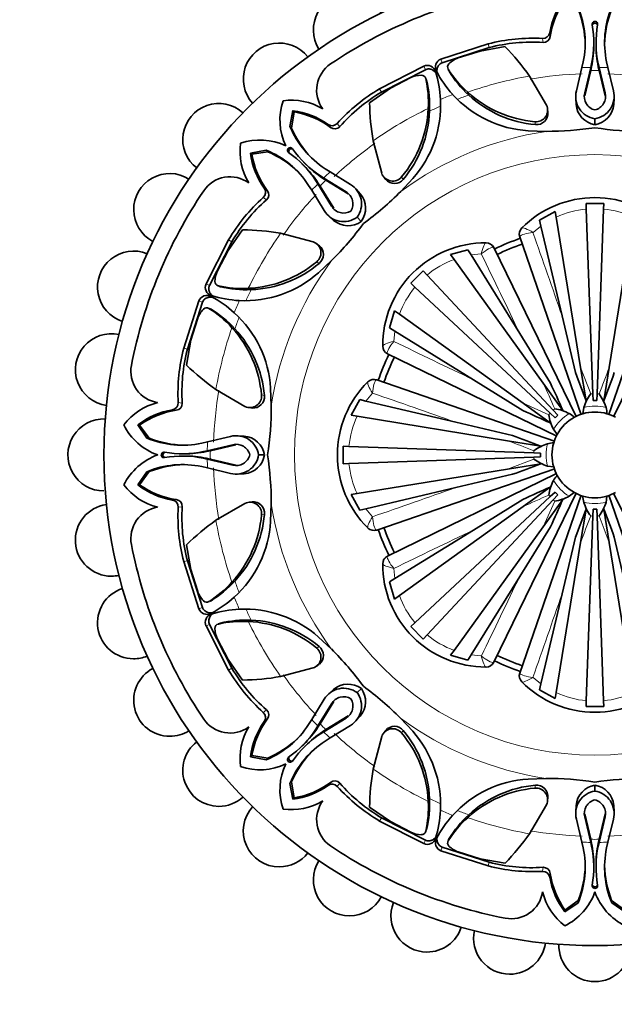
# Model space of a CAD drawing. Units: millimetres. Extents: x 0 to 764, y 0 to 1164.
# Drawn here: x 376 to 411, y 616 to 673 of the extents above; entities that cross this region are included whole.
import ezdxf
from ezdxf import colors
from ezdxf.entities.mleader import LeaderData, LeaderLine
from ezdxf.math import Vec2, Vec3

# ---------------------------------------------------------------- set-up
doc = ezdxf.new("R2010")
doc.units = ezdxf.units.MM
doc.layers.add('DV1_Défaut', color=7, linetype='Continuous')
doc.layers.add('Défaut', color=7, linetype='Continuous')

# ---------------------------------------------------------------- blocks, each defined once
blk = doc.blocks.new('_DOT')
at = {"color": 0}
blk.add_line((0, 0), (-1, 0), dxfattribs=at)
at = {"color": 0, "const_width": 0.333}
blk.add_lwpolyline([(-0.1665, 0, 1), (0.1665, 0, 1)], format="xyb", close=True, dxfattribs=at)
blk = doc.blocks.new('SE')
at = {"layer": 'DV1_Défaut', "color": 7, "linetype": 'Continuous', "lineweight": 18}
for p, q in [((407.039, 672.043), (407.016, 672.263)), ((403.479, 671.394), (403.424, 671.608)), ((406.623, 671.688), (406.593, 671.926)), ((399.77, 670.106), (399.681, 670.309)), ((400.749, 670.512), (400.669, 670.718)), ((409.451, 670.278), (409.45, 670.45)), ((409.837, 670.279), (409.838, 670.451)), ((401.147, 670.014), (401.101, 670.134)), ((399.841, 669.473), (399.788, 669.59)), ((397.215, 668.799), (397.103, 668.99)), ((409.054, 668.573), (409.049, 668.75)), ((410.233, 668.573), (410.238, 668.75)), ((394.24, 666.741), (394.101, 666.913)), ((394.784, 666.784), (394.637, 666.973)), ((406.182, 666.901), (406.151, 667.073)), ((393.509, 663.515), (393.386, 663.636)), ((393.781, 663.788), (393.66, 663.911)), ((398.482, 663.711), (398.382, 663.855)), ((390.556, 663.057), (390.383, 663.196)), ((395.268, 662.862), (395.146, 662.991)), ((390.512, 662.512), (390.323, 662.659)), ((394.434, 662.029), (394.306, 662.15)), ((406.503, 660.992), (406.038, 660.616)), ((388.497, 660.081), (388.306, 660.193)), ((405.275, 660.393), (405.267, 660.364)), ((403.027, 659.369), (402.433, 659.306)), ((403.751, 659.736), (403.724, 659.751)), ((393.585, 658.815), (393.441, 658.915)), ((387.19, 657.527), (386.988, 657.616)), ((387.824, 657.456), (387.706, 657.509)), ((386.785, 656.547), (386.579, 656.628)), ((387.283, 656.15), (387.162, 656.196)), ((397.991, 654.864), (397.928, 654.269)), ((385.903, 653.817), (385.688, 653.873)), ((397.546, 653.572), (397.561, 653.546)), ((408.814, 652.747), (409.398, 651.211)), ((396.933, 652.029), (396.903, 652.022)), ((390.396, 651.115), (390.223, 651.146)), ((396.681, 651.259), (396.305, 650.794)), ((385.254, 650.258), (385.034, 650.281)), ((385.608, 650.673), (385.371, 650.703)), ((405.455, 650.668), (406.954, 649.995)), ((388.723, 648.242), (388.546, 648.247)), ((387.018, 647.845), (386.845, 647.847)), ((387.018, 647.46), (386.846, 647.458)), ((404.55, 646.823), (406.085, 647.407)), ((388.724, 647.063), (388.547, 647.058)), ((385.254, 645.048), (385.034, 645.024)), ((385.608, 644.632), (385.371, 644.602)), ((396.305, 644.512), (396.681, 644.046)), ((406.629, 643.464), (407.301, 644.962)), ((390.396, 644.19), (390.223, 644.159)), ((410.474, 642.558), (409.89, 644.094)), ((396.903, 643.283), (396.933, 643.276)), ((397.561, 641.759), (397.546, 641.733)), ((385.903, 641.488), (385.688, 641.432)), ((397.928, 641.036), (397.991, 640.441)), ((386.785, 638.757), (386.579, 638.677)), ((387.283, 639.155), (387.162, 639.11)), ((387.191, 637.778), (386.988, 637.689)), ((387.824, 637.849), (387.706, 637.796)), ((393.585, 636.49), (393.441, 636.39)), ((402.433, 635.999), (403.027, 635.936)), ((403.724, 635.554), (403.751, 635.569)), ((388.497, 635.224), (388.306, 635.112)), ((405.267, 634.941), (405.275, 634.912)), ((406.038, 634.689), (406.503, 634.313)), ((394.434, 633.276), (394.305, 633.154)), ((390.512, 632.793), (390.323, 632.646)), ((395.268, 632.443), (395.146, 632.314)), ((390.556, 632.248), (390.383, 632.109)), ((393.509, 631.79), (393.386, 631.669)), ((393.782, 631.518), (393.661, 631.395)), ((398.482, 631.594), (398.382, 631.45)), ((394.24, 628.564), (394.101, 628.392)), ((394.784, 628.521), (394.637, 628.332)), ((406.182, 628.404), (406.151, 628.232)), ((409.055, 626.732), (409.05, 626.555)), ((410.234, 626.732), (410.239, 626.555)), ((397.215, 626.506), (397.103, 626.315)), ((399.841, 625.832), (399.788, 625.715)), ((399.77, 625.199), (399.681, 624.996)), ((401.147, 625.291), (401.101, 625.171)), ((409.451, 625.026), (409.45, 624.854)), ((409.837, 625.027), (409.838, 624.855)), ((400.749, 624.793), (400.669, 624.587)), ((403.479, 623.911), (403.424, 623.697)), ((406.623, 623.617), (406.593, 623.379)), ((407.039, 623.263), (407.016, 623.043))]:
    blk.add_line(p, q, dxfattribs=at)
at = {"layer": 'DV1_Défaut', "color": 7, "linetype": 'Continuous', "lineweight": 35}
for p, q in [((403.424, 671.608), (400.669, 670.718)), ((404.409, 671.447), (402.962, 671.188)), ((409.58, 671.573), (409.58, 671.706)), ((409.708, 671.706), (409.708, 671.573)), ((403.479, 671.394), (400.749, 670.512)), ((402.962, 671.188), (401.683, 670.791)), ((399.681, 670.309), (397.103, 668.99)), ((408.888, 670.224), (408.961, 670.556)), ((409.45, 670.45), (409.403, 670.235)), ((409.451, 670.278), (409.405, 670.056)), ((409.883, 670.056), (409.837, 670.279)), ((409.885, 670.235), (409.838, 670.451)), ((410.327, 670.556), (410.4, 670.224)), ((399.77, 670.106), (397.215, 668.799)), ((401.066, 670.233), (401.068, 670.227)), ((406.82, 668.039), (405.833, 669.731)), ((408.565, 668.874), (408.888, 670.224)), ((409.403, 670.235), (409.049, 668.75)), ((409.405, 670.056), (409.054, 668.573)), ((409.405, 670.056), (409.403, 670.235)), ((409.883, 670.056), (409.885, 670.235)), ((410.233, 668.573), (409.883, 670.056)), ((410.238, 668.75), (409.885, 670.235)), ((410.4, 670.224), (410.723, 668.874)), ((398.912, 669.643), (397.727, 669.019)), ((399.746, 669.679), (399.743, 669.685)), ((397.727, 669.019), (396.521, 668.179)), ((402.292, 668.627), (402.233, 668.796)), ((408.525, 668.434), (408.544, 668.081)), ((410.743, 668.082), (410.762, 668.435)), ((392.053, 667.717), (391.879, 666.801)), ((392.119, 667.643), (391.97, 666.702)), ((392.119, 667.643), (392.053, 667.717)), ((400.012, 667.682), (399.934, 667.844)), ((406.91, 667.621), (406.886, 667.795)), ((409.643, 666.897), (409.643, 667.246)), ((391.97, 666.702), (391.879, 666.801)), ((405.763, 666.545), (406.8, 666.51)), ((396.727, 665.959), (397.226, 664.065)), ((390.496, 665.418), (389.58, 665.243)), ((389.654, 665.178), (389.58, 665.243)), ((390.595, 665.326), (389.654, 665.178)), ((390.595, 665.326), (390.496, 665.418)), ((392.684, 664.522), (392.59, 664.615)), ((392.681, 664.707), (392.775, 664.612)), ((393.932, 664.331), (394.218, 664.147)), ((394.218, 664.147), (395.401, 663.421)), ((393.386, 663.636), (393.505, 663.45)), ((393.633, 663.325), (393.505, 663.45)), ((393.505, 663.45), (394.306, 662.15)), ((393.509, 663.515), (393.633, 663.325)), ((393.846, 663.791), (393.66, 663.911)), ((393.972, 663.663), (393.781, 663.788)), ((393.972, 663.663), (393.846, 663.791)), ((395.146, 662.991), (393.846, 663.791)), ((395.268, 662.862), (393.972, 663.663)), ((397.349, 663.846), (397.456, 663.706)), ((398.335, 663.008), (399.032, 663.754)), ((393.149, 663.078), (392.966, 663.364)), ((393.875, 661.896), (393.149, 663.078)), ((393.633, 663.325), (394.434, 662.029)), ((395.976, 662.876), (395.74, 663.139)), ((409.132, 662.314), (410.156, 662.314)), ((409.132, 662.314), (409.144, 661.979)), ((410.156, 662.314), (410.144, 661.979)), ((406.421, 661.342), (407.332, 661.849)), ((407.332, 661.849), (407.388, 661.508)), ((409.144, 661.979), (409.52, 651.218)), ((410.144, 661.979), (409.769, 651.218)), ((394.158, 661.556), (394.421, 661.32)), ((396.036, 661.259), (395.788, 661.506)), ((406.421, 661.342), (406.503, 660.992)), ((407.388, 661.508), (408.814, 652.747)), ((411.9, 661.508), (410.474, 652.747)), ((389.117, 660.776), (388.277, 659.569)), ((393.232, 660.071), (391.337, 660.569)), ((405.385, 660.879), (405.39, 660.884)), ((406.503, 660.992), (407.736, 655.754)), ((388.306, 660.193), (386.988, 657.616)), ((388.497, 660.081), (387.19, 657.527)), ((393.591, 659.839), (393.451, 659.945)), ((403.296, 660.016), (403.303, 660.016)), ((408.838, 649.994), (405.267, 660.364)), ((414.021, 660.364), (410.453, 650.002)), ((388.277, 659.569), (387.653, 658.384)), ((401.24, 659.326), (402.243, 659.612)), ((402.243, 659.612), (402.433, 659.306)), ((403.751, 659.736), (408.555, 649.886)), ((410.73, 649.878), (415.537, 659.736)), ((393.541, 658.267), (394.299, 658.975)), ((401.24, 659.326), (401.443, 659.045)), ((401.443, 659.045), (406.629, 651.841)), ((402.433, 659.306), (405.264, 654.73)), ((398.915, 657.658), (399.639, 658.382)), ((399.639, 658.382), (399.867, 658.137)), ((398.915, 657.658), (399.16, 657.429)), ((399.867, 658.137), (407.211, 650.262)), ((389.614, 657.285), (389.453, 657.362)), ((399.16, 657.429), (407.035, 650.085)), ((386.579, 656.628), (385.688, 653.873)), ((386.785, 656.547), (385.903, 653.817)), ((387.07, 656.228), (387.063, 656.231)), ((397.685, 655.053), (397.971, 656.056)), ((397.971, 656.056), (398.251, 655.854)), ((386.506, 655.614), (386.109, 654.335)), ((398.251, 655.854), (405.455, 650.668)), ((407.736, 655.754), (408.515, 652.449)), ((388.67, 655.005), (388.501, 655.064)), ((397.685, 655.053), (397.991, 654.864)), ((397.991, 654.864), (402.566, 652.032)), ((386.109, 654.335), (385.85, 652.888)), ((405.264, 654.73), (407.051, 651.843)), ((397.28, 653.993), (397.28, 654.001)), ((407.418, 648.738), (397.561, 653.546)), ((408.814, 652.747), (409.13, 650.811)), ((410.474, 652.747), (410.158, 650.811)), ((396.412, 651.906), (396.418, 651.912)), ((396.933, 652.029), (407.294, 648.462)), ((402.566, 652.032), (405.453, 650.246)), ((387.566, 651.464), (389.258, 650.476)), ((390.79, 650.513), (390.755, 651.534)), ((406.629, 651.841), (407.774, 650.25)), ((395.447, 649.965), (395.955, 650.876)), ((395.955, 650.876), (396.305, 650.794)), ((396.305, 650.794), (401.542, 649.56)), ((409.52, 651.218), (409.533, 650.821)), ((409.769, 651.218), (409.755, 650.821)), ((389.499, 650.409), (389.674, 650.386)), ((405.455, 650.668), (407.047, 649.522)), ((407.211, 650.262), (407.482, 649.971)), ((408.996, 650.416), (408.94, 650.051)), ((395.447, 649.965), (395.789, 649.909)), ((395.789, 649.909), (404.55, 648.482)), ((407.035, 650.085), (407.325, 649.815)), ((383.117, 649.395), (383.018, 649.402)), ((383.018, 649.402), (383.542, 648.63)), ((383.117, 649.395), (383.677, 648.625)), ((401.542, 649.56), (404.847, 648.782)), ((407.232, 649.148), (407.45, 648.851)), ((383.677, 648.625), (383.542, 648.63)), ((387.073, 648.408), (388.422, 648.731)), ((389.215, 648.752), (388.862, 648.771)), ((404.55, 648.482), (406.486, 648.167)), ((386.741, 648.336), (387.073, 648.408)), ((387.061, 647.894), (386.845, 647.847)), ((387.241, 647.892), (387.018, 647.845)), ((388.546, 648.247), (387.061, 647.894)), ((387.241, 647.892), (387.061, 647.894)), ((388.723, 648.242), (387.241, 647.892)), ((394.982, 648.165), (395.317, 648.153)), ((394.982, 647.141), (394.982, 648.165)), ((395.317, 648.153), (406.079, 647.777)), ((385.59, 647.717), (385.723, 647.717)), ((385.723, 647.589), (385.59, 647.588)), ((386.846, 647.458), (387.061, 647.412)), ((387.018, 647.46), (387.241, 647.413)), ((387.241, 647.413), (387.061, 647.412)), ((387.061, 647.412), (388.547, 647.058)), ((387.241, 647.413), (388.724, 647.063)), ((390.4, 647.651), (390.05, 647.651)), ((395.317, 647.152), (406.079, 647.528)), ((406.079, 647.777), (406.476, 647.763)), ((406.079, 647.528), (406.476, 647.542)), ((387.073, 646.897), (386.741, 646.969)), ((388.422, 646.574), (387.073, 646.897)), ((394.982, 647.141), (395.317, 647.152)), ((395.789, 645.396), (404.55, 646.823)), ((407.302, 646.846), (396.933, 643.276)), ((404.55, 646.823), (406.486, 647.138)), ((406.881, 647.004), (407.245, 646.949)), ((383.542, 646.675), (383.018, 645.903)), ((383.677, 646.68), (383.117, 645.91)), ((383.677, 646.68), (383.542, 646.675)), ((388.863, 646.534), (389.215, 646.553)), ((397.561, 641.759), (407.41, 646.563)), ((401.542, 645.745), (404.847, 646.523)), ((383.117, 645.91), (383.018, 645.903)), ((396.305, 644.512), (401.542, 645.745)), ((405.455, 644.637), (407.047, 645.783)), ((395.447, 645.34), (395.789, 645.396)), ((395.955, 644.429), (395.447, 645.34)), ((399.16, 637.876), (407.035, 645.22)), ((399.867, 637.168), (407.211, 645.044)), ((402.566, 643.273), (405.453, 645.059)), ((408.558, 645.427), (403.751, 635.569)), ((405.267, 634.941), (408.835, 645.303)), ((406.629, 643.464), (407.774, 645.055)), ((407.035, 645.22), (407.325, 645.49)), ((407.211, 645.044), (407.482, 645.334)), ((408.149, 645.24), (408.445, 645.459)), ((410.292, 644.889), (410.348, 645.254)), ((410.45, 645.311), (414.021, 634.941)), ((415.537, 635.569), (410.734, 645.419)), ((389.258, 644.829), (387.566, 643.841)), ((389.676, 644.918), (389.501, 644.895)), ((390.752, 643.771), (390.787, 644.809)), ((395.955, 644.429), (396.305, 644.512)), ((398.251, 639.451), (405.455, 644.637)), ((408.814, 642.558), (409.13, 644.494)), ((409.52, 644.087), (409.533, 644.484)), ((409.769, 644.087), (409.755, 644.484)), ((410.474, 642.558), (410.158, 644.494)), ((409.144, 633.326), (409.52, 644.087)), ((410.144, 633.326), (409.769, 644.087)), ((396.418, 643.394), (396.412, 643.399)), ((401.443, 636.26), (406.629, 643.464)), ((405.264, 640.575), (407.051, 643.462)), ((397.991, 640.441), (402.566, 643.273)), ((407.736, 639.551), (408.515, 642.856)), ((411.552, 639.551), (410.774, 642.856)), ((385.85, 642.417), (386.109, 640.97)), ((407.388, 633.797), (408.814, 642.558)), ((411.9, 633.797), (410.474, 642.558)), ((385.688, 641.432), (386.579, 638.677)), ((385.903, 641.488), (386.785, 638.757)), ((397.28, 641.304), (397.28, 641.312)), ((386.109, 640.97), (386.506, 639.691)), ((397.685, 640.252), (397.991, 640.441)), ((402.433, 635.999), (405.264, 640.575)), ((388.67, 640.3), (388.501, 640.241)), ((397.971, 639.249), (397.685, 640.252)), ((397.971, 639.249), (398.251, 639.451)), ((406.503, 634.313), (407.736, 639.551)), ((387.063, 639.074), (387.07, 639.077)), ((386.988, 637.689), (388.306, 635.112)), ((387.191, 637.778), (388.497, 635.224)), ((387.618, 637.754), (387.611, 637.751)), ((389.614, 638.02), (389.453, 637.943)), ((398.915, 637.647), (399.16, 637.876)), ((399.639, 636.923), (398.915, 637.647)), ((394.289, 636.343), (393.543, 637.04)), ((399.639, 636.923), (399.867, 637.168)), ((387.653, 636.921), (388.277, 635.736)), ((401.24, 635.979), (401.443, 636.26)), ((402.243, 635.693), (401.24, 635.979)), ((402.243, 635.693), (402.433, 635.999)), ((388.277, 635.736), (389.117, 634.53)), ((393.45, 635.358), (393.59, 635.464)), ((403.303, 635.289), (403.296, 635.289)), ((391.337, 634.736), (393.232, 635.234)), ((405.39, 634.421), (405.385, 634.426)), ((406.421, 633.963), (406.503, 634.313)), ((394.421, 633.984), (394.158, 633.748)), ((396.037, 634.044), (395.79, 633.797)), ((407.332, 633.456), (406.421, 633.963)), ((407.332, 633.456), (407.388, 633.797)), ((393.149, 632.227), (393.875, 633.409)), ((394.305, 633.154), (393.505, 631.855)), ((394.434, 633.276), (393.633, 631.98)), ((409.132, 632.991), (409.144, 633.326)), ((410.156, 632.991), (409.132, 632.991)), ((410.156, 632.991), (410.144, 633.326)), ((393.972, 631.642), (395.268, 632.443)), ((395.74, 632.167), (395.976, 632.43)), ((392.966, 631.94), (393.149, 632.227)), ((393.505, 631.855), (393.386, 631.669)), ((393.633, 631.98), (393.505, 631.855)), ((393.633, 631.98), (393.509, 631.79)), ((393.846, 631.514), (395.146, 632.314)), ((395.401, 631.884), (394.218, 631.158)), ((399.03, 631.549), (398.321, 632.308)), ((393.661, 631.395), (393.846, 631.514)), ((393.782, 631.518), (393.972, 631.642)), ((393.972, 631.642), (393.846, 631.514)), ((397.458, 631.6), (397.351, 631.459)), ((392.59, 630.69), (392.684, 630.783)), ((392.775, 630.693), (392.681, 630.599)), ((394.218, 631.158), (393.932, 630.975)), ((397.226, 631.241), (396.727, 629.346)), ((389.654, 630.127), (389.58, 630.062)), ((389.654, 630.127), (390.595, 629.979)), ((389.58, 630.062), (390.496, 629.887)), ((390.595, 629.979), (390.496, 629.887)), ((391.97, 628.603), (391.879, 628.504)), ((391.879, 628.504), (392.053, 627.588)), ((391.97, 628.603), (392.119, 627.663)), ((406.783, 628.798), (405.763, 628.763)), ((409.645, 628.409), (409.645, 628.059)), ((392.119, 627.663), (392.053, 627.588)), ((400.012, 627.623), (399.934, 627.461)), ((405.833, 625.574), (406.82, 627.266)), ((406.887, 627.508), (406.911, 627.682)), ((396.521, 627.126), (397.727, 626.286)), ((402.292, 626.678), (402.233, 626.509)), ((408.545, 627.223), (408.526, 626.87)), ((409.055, 626.732), (409.405, 625.249)), ((409.883, 625.249), (410.234, 626.732)), ((410.763, 626.871), (410.744, 627.224)), ((397.103, 626.315), (399.681, 624.996)), ((397.215, 626.506), (399.77, 625.199)), ((397.727, 626.286), (398.912, 625.662)), ((408.888, 625.081), (408.565, 626.431)), ((409.05, 626.555), (409.403, 625.07)), ((409.885, 625.07), (410.239, 626.555)), ((410.723, 626.431), (410.4, 625.081)), ((401.068, 625.078), (401.066, 625.072)), ((408.961, 624.749), (408.888, 625.081)), ((409.405, 625.249), (409.403, 625.07)), ((409.403, 625.07), (409.45, 624.854)), ((409.405, 625.249), (409.451, 625.026)), ((409.837, 625.027), (409.883, 625.249)), ((409.838, 624.855), (409.885, 625.07)), ((409.883, 625.249), (409.885, 625.07)), ((410.4, 625.081), (410.327, 624.749)), ((400.669, 624.587), (403.424, 623.697)), ((400.749, 624.793), (403.479, 623.911)), ((401.683, 624.514), (402.962, 624.118)), ((402.962, 624.118), (404.409, 623.858)), ((409.58, 623.599), (409.58, 623.732)), ((409.708, 623.732), (409.708, 623.599)), ((407.895, 621.026), (408.666, 621.551)), ((407.901, 621.125), (408.671, 621.685)), ((408.671, 621.685), (408.666, 621.551)), ((410.617, 621.685), (411.387, 621.125)), ((410.617, 621.685), (410.622, 621.551)), ((410.622, 621.551), (411.393, 621.026)), ((407.901, 621.125), (407.895, 621.026))]:
    blk.add_line(p, q, dxfattribs=at)
blk.add_circle((409.644, 647.653), 28.6, dxfattribs=at)
at = {"layer": 'DV1_Défaut', "color": 7, "linetype": 'Continuous', "lineweight": 18}
blk.add_circle((409.644, 647.653), 17.5, dxfattribs=at)
at = {"layer": 'DV1_Défaut', "color": 7, "linetype": 'Continuous', "lineweight": 35}
for centre, radius, start, end in [((395.344, 672.421), 2.1, 27.99896, 212.07759), ((409.644, 647.653), 27.5, 100.94568, 124.05432), ((411.525, 671.496), 4.574, 142.52509, 170.349), ((411.908, 671.321), 4.922, 144.49025, 171.57096), ((403.684, 671.682), 5.396, 347.94863, 22.58019), ((415.604, 671.682), 5.396, 157.41975, 192.04746), ((402.944, 671.401), 6.142, 1.61984, 21.17449), ((416.345, 671.401), 6.142, 158.82599, 178.38003), ((403.661, 671.684), 5.919, 347.96604, 10.13789), ((409.644, 672.754), 0.159, 349.78895, 190.21105), ((415.627, 671.684), 5.919, 169.862, 192.02658), ((406.614, 672.332), 0.407, 267.0457, 350.11627), ((406.641, 672.089), 0.401, 267.50314, 353.35466), ((391.26, 669.561), 2.1, 37.91213, 222.1172), ((406.031, 661.56), 10.381, 86.89685, 104.54805), ((405.958, 661.858), 9.853, 86.12723, 104.56877), ((394.672, 661.918), 13.623, 34.99354, 44.38248), ((403.229, 671.55), 6.351, 348.44925, 0.20513), ((416.059, 671.55), 6.351, 179.79496, 191.54465), ((395.276, 668.91), 1.843, 124.05432, 216.22444), ((399.883, 669.852), 0.499, 17.23968, 113.89161), ((400.847, 670.253), 0.498, 111.01182, 207.88769), ((401.316, 670.267), 0.252, 133.66288, 211.72564), ((402.186, 669.392), 1.487, 109.78479, 134.63359), ((399.546, 668.298), 1.487, 90.36641, 115.21521), ((399.542, 669.533), 0.252, 13.21199, 91.39949), ((394.112, 668.049), 6.545, 2.79419, 17.34982), ((406.203, 673.06), 6.544, 207.68035, 222.23555), ((406.411, 673.476), 6.274, 212.18268, 228.24212), ((401.372, 670.152), 0.264, 187.81669, 211.52183), ((406.796, 673.511), 6.644, 211.7591, 227.31888), ((393.671, 668.199), 6.273, 356.75732, 12.81787), ((399.584, 669.411), 0.264, 13.47807, 37.18227), ((393.373, 667.951), 6.644, 357.68112, 13.2409), ((402.364, 660.041), 10.381, 120.45195, 138.10315), ((402.206, 660.304), 9.853, 120.43123, 138.87277), ((406.17, 673.037), 6.505, 222.27426, 266.40919), ((406.731, 673.71), 6.662, 227.53264, 265.00376), ((406.781, 673.498), 6.624, 227.33649, 264.8091), ((409.84, 668.547), 1.316, 165.6101, 261.39035), ((409.839, 668.547), 0.815, 165.57069, 256.18898), ((409.449, 668.547), 1.315, 278.45722, 14.43008), ((409.448, 668.548), 0.816, 283.89716, 14.38482), ((387.735, 666.036), 2.1, 48.05889, 232.09591), ((394.841, 667.176), 3.547, 161.59697, 205.24642), ((391.958, 664.771), 3.558, 59.00855, 97.79113), ((410.143, 668.326), 13.623, 180.61752, 190.00646), ((394.158, 668.053), 6.499, 318.58689, 2.77573), ((406.214, 667.744), 0.674, 264.55966, 25.95439), ((409.853, 668.192), 1.312, 184.85271, 260.75886), ((409.434, 668.192), 1.312, 279.14641, 355.15452), ((391.454, 663.182), 4.574, 54.651, 82.47491), ((391.307, 662.788), 4.922, 53.42904, 80.50975), ((393.28, 668.138), 6.661, 319.99251, 357.47109), ((393.399, 667.95), 6.618, 320.17439, 357.68002), ((406.243, 667.568), 0.67, 264.78143, 4.41693), ((394.335, 667.246), 0.407, 234.88421, 317.95383), ((396.867, 668.859), 5.396, 202.41975, 237.04746), ((397.589, 669.183), 6.142, 203.82599, 223.38003), ((394.489, 667.053), 0.4, 231.45077, 317.69142), ((406.839, 685.056), 18.546, 269.87856, 278.69814), ((412.454, 684.904), 18.397, 261.21369, 270.1583), ((392.526, 665.339), 3.558, 172.20887, 210.99145), ((390.12, 662.456), 3.547, 64.75358, 108.40303), ((394.114, 665.842), 4.574, 187.52509, 215.349), ((394.509, 665.989), 4.922, 189.49025, 216.57096), ((388.438, 660.43), 5.396, 32.94863, 67.58019), ((388.113, 659.707), 6.142, 46.61984, 66.17449), ((391.894, 665.402), 0.159, 34.78895, 235.21105), ((388.42, 660.415), 5.919, 32.96604, 55.13789), ((396.881, 668.876), 5.919, 214.862, 237.02658), ((397.282, 669.086), 6.351, 224.79496, 236.54465), ((384.876, 661.953), 2.1, 57.92954, 242.09855), ((388.21, 660.014), 6.351, 33.44925, 45.20513), ((397.862, 664.284), 0.674, 199.0506, 320.43535), ((388.387, 662.02), 1.843, 53.77556, 145.94568), ((394.732, 662.289), 1.315, 323.45722, 59.43008), ((397.967, 664.14), 0.67, 220.41177, 320.22993), ((409.644, 647.653), 27.5, 145.94568, 169.05432), ((390.05, 662.962), 0.407, 312.0457, 35.11627), ((390.241, 662.808), 0.401, 312.50314, 38.35466), ((394.73, 662.289), 0.816, 328.89716, 59.38482), ((394.972, 662.028), 1.312, 324.14641, 40.15452), ((385.291, 675.98), 18.397, 306.21369, 315.1583), ((397.255, 654.932), 10.381, 131.89685, 149.54805), ((396.992, 655.091), 9.853, 131.12723, 149.56877), ((409.644, 656.653), 6, 44.85228, 135.14772), ((395.008, 662.566), 1.316, 210.6101, 306.39035), ((395.007, 662.565), 0.815, 210.57069, 301.18898), ((381.213, 672.117), 18.546, 314.87856, 323.69814), ((395.269, 662.324), 1.312, 229.85271, 305.75886), ((388.97, 647.153), 13.623, 79.99354, 89.38248), ((405.74, 660.527), 0.5, 135.22126, 199), ((393.012, 659.434), 0.674, 309.55966, 70.95439), ((403.28, 654.017), 6, 89.85228, 180.14772), ((403.301, 659.516), 0.5, 26, 89.77874), ((409.644, 647.653), 13.35, 108.99546, 115.9984), ((409.644, 647.653), 12.997, 109, 116), ((382.769, 657.434), 2.1, 67.92031, 251.98607), ((393.156, 659.33), 0.67, 309.78143, 49.41693), ((389.158, 664.018), 6.662, 272.53264, 310.00376), ((389.344, 663.903), 6.624, 272.33649, 309.8091), ((388.999, 657.751), 1.487, 154.78479, 179.63359), ((389.238, 663.145), 6.505, 267.27426, 311.40919), ((387.764, 657.754), 0.252, 178.66288, 256.72564), ((387.443, 657.413), 0.498, 156.01182, 252.88769), ((389.098, 663.626), 6.274, 257.18268, 273.24212), ((387.885, 657.713), 0.264, 232.81669, 256.52183), ((389.345, 663.924), 6.644, 256.7591, 272.31888), ((387.044, 656.448), 0.499, 62.23968, 158.89161), ((384.239, 651.092), 6.545, 47.79419, 62.34982), ((389.245, 663.185), 6.544, 252.68035, 267.23555), ((387.905, 655.11), 1.487, 135.36641, 160.21521), ((387.029, 655.981), 0.252, 58.21199, 136.39949), ((383.821, 650.886), 6.273, 41.75732, 57.81787), ((387.144, 655.925), 0.264, 58.47807, 82.18227), ((383.785, 650.5), 6.644, 42.68112, 58.2409), ((384.268, 651.127), 6.499, 3.58689, 47.77573), ((383.587, 650.566), 6.661, 4.99251, 42.47109), ((383.804, 650.518), 6.618, 5.17439, 42.68002), ((381.479, 652.619), 2.1, 77.87429, 262.07904), ((395.736, 651.265), 10.381, 165.45195, 183.10315), ((395.438, 651.339), 9.853, 165.43123, 183.87277), ((397.78, 653.995), 0.5, 180.22126, 244), ((409.644, 647.653), 13.35, 154.0026, 160.9947), ((409.644, 647.653), 12.997, 154, 161), ((384.453, 652.524), 1.843, 169.05432, 261.22444), ((395.379, 662.624), 13.623, 225.61752, 235.00646), ((400.644, 647.653), 6, 134.85228, 225.14772), ((396.77, 651.557), 0.5, 71, 134.77874), ((465.024, 672.731), 60.039, 199.74316, 201.4133), ((354.264, 672.731), 60.038, 338.5867, 340.25685), ((352.752, 626.226), 60.038, 23.5867, 25.25685), ((389.553, 651.082), 0.674, 244.0506, 5.43535), ((389.728, 651.054), 0.67, 265.41177, 5.22993), ((411.584, 649.605), 2.713, 143.68396, 162.6066), ((409.644, 647.653), 3.17, 88, 92), ((407.704, 649.605), 2.713, 17.3934, 36.31604), ((385.034, 647.251), 3.558, 104.00855, 142.79113), ((385.801, 645.772), 4.574, 99.651, 127.47491), ((385.975, 645.389), 4.922, 98.42904, 125.50975), ((384.964, 650.682), 0.407, 279.88421, 2.95383), ((385.209, 650.655), 0.4, 276.45077, 2.69142), ((372.393, 650.463), 18.397, 351.21369, 0.1583), ((431.071, 704.545), 60.039, 244.74316, 246.4133), ((406.892, 647.661), 2.713, 62.3934, 81.31604), ((381.044, 647.653), 2.1, 87.87925, 270), ((409.636, 650.405), 2.713, 188.68396, 207.6066), ((409.644, 647.653), 3.17, 133, 137), ((409.644, 647.653), 2.5, 118.64906, 151.35094), ((409.644, 647.653), 2.5, 106.35094, 118.64906), ((409.644, 647.653), 2.5, 73.64906, 106.35094), ((409.644, 647.653), 2.5, 61.35094, 73.64906), ((385.371, 650.99), 3.547, 206.59697, 250.24642), ((385.614, 653.613), 5.396, 247.41975, 282.04746), ((385.895, 654.353), 6.142, 248.82599, 268.38003), ((388.75, 647.458), 1.315, 8.45722, 104.43008), ((389.104, 647.443), 1.312, 9.14641, 85.15452), ((384.566, 592.273), 60.038, 68.5867, 70.25685), ((409.644, 647.653), 2.5, 151.35094, 163.64906), ((388.749, 647.457), 0.816, 13.89716, 104.38482), ((407.692, 645.712), 2.713, 107.3934, 126.31604), ((409.644, 647.653), 2.5, 163.64906, 196.35094), ((385.371, 644.315), 3.547, 109.75358, 153.40303), ((384.542, 647.653), 0.159, 79.78895, 280.21105), ((385.612, 653.635), 5.919, 259.862, 282.02658), ((385.612, 641.67), 5.919, 77.96604, 100.13789), ((385.747, 654.067), 6.351, 269.79496, 281.54465), ((385.747, 641.237), 6.351, 78.44925, 90.20513), ((388.749, 647.848), 1.316, 255.6101, 351.39035), ((388.75, 647.847), 0.815, 255.57069, 346.18898), ((389.105, 647.862), 1.312, 274.85271, 350.75886), ((372.241, 644.848), 18.546, 359.87856, 8.69814), ((407.692, 649.593), 2.713, 233.68396, 252.6066), ((409.644, 647.653), 3.17, 178, 182), ((385.614, 641.692), 5.396, 77.94863, 112.58019), ((385.895, 640.952), 6.142, 91.61984, 111.17449), ((384.566, 703.032), 60.039, 289.74316, 291.4133), ((409.644, 647.653), 2.5, 196.35094, 208.64906), ((409.644, 647.653), 2.5, 208.64906, 241.35094), ((385.034, 648.054), 3.558, 217.20887, 255.99145), ((385.801, 649.533), 4.574, 232.52509, 260.349), ((385.975, 649.916), 4.922, 234.49025, 261.57096), ((431.07, 590.76), 60.038, 113.5867, 115.25685), ((409.636, 644.9), 2.713, 152.3934, 171.31604), ((384.964, 644.623), 0.407, 357.0457, 80.11627), ((385.208, 644.649), 0.401, 357.50314, 83.35466), ((352.752, 669.079), 60.039, 334.74316, 336.4133), ((406.892, 647.644), 2.713, 278.68396, 297.6066), ((409.644, 647.653), 3.17, 223, 227), ((409.644, 647.653), 2.5, 241.35094, 253.64906), ((409.644, 647.653), 2.5, 253.64906, 286.35094), ((409.644, 647.653), 2.5, 286.35094, 298.64906), ((381.479, 642.686), 2.1, 97.98222, 270), ((384.453, 642.781), 1.843, 98.77556, 190.94568), ((395.736, 644.04), 10.381, 176.89685, 194.54805), ((395.438, 643.966), 9.853, 176.12723, 194.56877), ((389.553, 644.223), 0.674, 354.55966, 115.95439), ((389.728, 644.251), 0.67, 354.78143, 94.41693), ((465.024, 622.575), 60.038, 158.5867, 160.25685), ((411.584, 645.7), 2.713, 197.3934, 216.31604), ((409.644, 647.653), 3.17, 268, 272), ((407.704, 645.7), 2.713, 323.68396, 342.6066), ((354.264, 622.574), 60.039, 19.74316, 21.4133), ((383.586, 644.739), 6.662, 317.53264, 355.00376), ((383.799, 644.789), 6.624, 317.33649, 354.8091), ((395.379, 632.681), 13.623, 124.99354, 134.38248), ((384.26, 644.179), 6.505, 312.27426, 356.40919), ((396.77, 643.748), 0.5, 225.22126, 289), ((409.644, 647.653), 13.35, 199.00621, 205.99392), ((409.644, 647.653), 12.997, 199, 206), ((409.644, 647.653), 27.5, 190.94568, 214.05432), ((397.78, 641.31), 0.5, 116, 179.77874), ((403.28, 641.289), 6, 179.85228, 270.14772), ((381.479, 642.686), 2.1, 270, 282.10755), ((382.769, 637.871), 2.1, 107.90474, 270), ((383.821, 644.419), 6.274, 302.18268, 318.24212), ((383.785, 644.805), 6.644, 301.7591, 317.31888), ((387.905, 640.195), 1.487, 199.78479, 224.63359), ((384.237, 644.211), 6.544, 297.68035, 312.23555), ((387.029, 639.324), 0.252, 223.66288, 301.72564), ((387.144, 639.38), 0.264, 277.81669, 301.52183), ((387.044, 638.856), 0.498, 201.01182, 297.88769), ((387.444, 637.891), 0.499, 107.23968, 203.89161), ((389.248, 632.121), 6.545, 92.79419, 107.34982), ((389.244, 632.166), 6.499, 48.58689, 92.77573), ((387.764, 637.551), 0.252, 103.21199, 181.39949), ((389.098, 631.679), 6.273, 86.75732, 102.81787), ((387.885, 637.592), 0.264, 103.47807, 127.18227), ((389.345, 631.381), 6.644, 87.68112, 103.2409), ((389.159, 631.288), 6.661, 49.99251, 87.47109), ((389.346, 631.407), 6.618, 50.17439, 87.68002), ((388.999, 637.554), 1.487, 180.36641, 205.21521), ((393.156, 635.975), 0.67, 310.41177, 50.22993), ((382.769, 637.871), 2.1, 270, 292.11398), ((393.012, 635.871), 0.674, 289.0506, 50.43535), ((381.317, 623.299), 18.397, 36.21369, 45.1583), ((409.644, 647.653), 12.997, 244, 251), ((403.301, 635.789), 0.5, 270.22126, 334), ((409.644, 647.653), 13.35, 244.00497, 250.99826), ((384.876, 633.353), 2.1, 117.88296, 270), ((397.255, 640.373), 10.381, 210.45195, 228.10315), ((396.992, 640.214), 9.853, 210.43123, 228.87277), ((388.97, 648.152), 13.623, 270.61752, 280.00646), ((405.74, 634.779), 0.5, 161, 224.77874), ((395.269, 632.98), 1.312, 54.14641, 130.15452), ((385.179, 619.221), 18.546, 44.87856, 53.69814), ((409.644, 638.653), 6, 224.85228, 315.14772), ((395.007, 632.74), 1.315, 53.45722, 149.43008), ((395.008, 632.739), 0.816, 58.89716, 149.38482), ((394.731, 633.016), 1.316, 300.6101, 36.39035), ((394.973, 633.277), 1.312, 319.85271, 35.75886), ((394.732, 633.016), 0.815, 300.57069, 31.18898), ((390.05, 632.343), 0.407, 324.88421, 47.95383), ((390.243, 632.497), 0.4, 321.45077, 47.69142), ((388.387, 633.285), 1.843, 214.05432, 306.22444), ((394.114, 629.463), 4.574, 144.651, 172.47491), ((394.509, 629.316), 4.922, 143.42904, 170.50975), ((388.438, 634.875), 5.396, 292.41975, 327.04746), ((397.967, 631.165), 0.67, 39.78143, 139.41693), ((384.876, 633.353), 2.1, 270, 302.09233), ((392.526, 629.966), 3.558, 149.00855, 187.79113), ((388.42, 634.89), 5.919, 304.862, 327.02658), ((396.881, 626.429), 5.919, 122.96604, 145.13789), ((388.21, 635.291), 6.351, 314.79496, 326.54465), ((397.282, 626.218), 6.351, 123.44925, 135.20513), ((397.862, 631.021), 0.674, 39.55966, 160.95439), ((393.278, 627.167), 6.662, 2.53264, 40.00376), ((393.393, 627.353), 6.624, 2.33649, 39.8091), ((394.151, 627.247), 6.505, 357.27426, 41.40919), ((387.735, 629.269), 2.1, 127.89595, 270), ((388.113, 635.598), 6.142, 293.82599, 313.38003), ((396.867, 626.446), 5.396, 122.94863, 157.58019), ((397.589, 626.122), 6.142, 136.61984, 156.17449), ((390.12, 632.849), 3.547, 251.59697, 295.24642), ((394.841, 628.129), 3.547, 154.75358, 198.40303), ((391.894, 629.903), 0.159, 124.78895, 325.21105), ((410.143, 626.979), 13.623, 169.99354, 179.38248), ((391.454, 632.123), 4.574, 277.52509, 305.349), ((391.307, 632.517), 4.922, 279.49025, 306.57096), ((394.335, 628.059), 0.407, 42.0457, 125.11627), ((394.489, 628.25), 0.401, 42.50314, 128.35466), ((402.206, 635.001), 9.853, 221.12723, 239.56877), ((406.169, 622.277), 6.499, 93.58689, 137.77573), ((406.779, 621.813), 6.618, 95.17439, 132.68002), ((406.243, 627.737), 0.67, 355.41177, 95.22993), ((406.834, 610.402), 18.397, 81.21369, 90.1583), ((409.854, 627.113), 1.312, 99.14641, 175.15452), ((412.449, 610.249), 18.546, 89.87856, 98.69814), ((409.435, 627.114), 1.312, 4.85271, 80.75886), ((402.364, 635.264), 10.381, 221.89685, 239.54805), ((406.73, 621.596), 6.661, 94.99251, 132.47109), ((406.214, 627.561), 0.674, 334.0506, 95.43535), ((409.839, 626.758), 1.315, 98.45722, 194.43008), ((409.448, 626.758), 1.316, 345.6101, 81.39035), ((387.735, 629.269), 2.1, 270, 312.01171), ((391.958, 630.534), 3.558, 262.20887, 300.99145), ((395.276, 626.395), 1.843, 143.77556, 235.94568), ((393.67, 627.106), 6.274, 347.18268, 3.24212), ((393.373, 627.354), 6.644, 346.7591, 2.31888), ((409.84, 626.758), 0.816, 103.89716, 194.38482), ((409.45, 626.758), 0.815, 345.57069, 76.18898), ((391.26, 625.744), 2.1, 137.91494, 270), ((394.112, 627.253), 6.544, 342.68035, 357.23555), ((406.796, 621.794), 6.644, 132.68112, 148.2409), ((406.204, 622.248), 6.545, 137.79419, 152.34982), ((406.411, 621.829), 6.273, 131.75732, 147.81787), ((399.546, 627.007), 1.487, 244.78479, 269.63359), ((399.542, 625.773), 0.252, 268.66288, 346.72564), ((399.584, 625.894), 0.264, 322.81669, 346.52183), ((394.672, 633.387), 13.623, 315.61752, 325.00646), ((399.883, 625.451), 0.498, 246.01182, 342.88769), ((400.849, 625.053), 0.499, 152.23968, 248.89161), ((401.315, 625.038), 0.252, 148.21199, 226.39949), ((401.372, 625.153), 0.264, 148.47807, 172.18227), ((403.229, 623.755), 6.351, 359.79496, 11.54465), ((416.059, 623.755), 6.351, 168.44925, 180.20513), ((391.26, 625.744), 2.1, 270, 322.11626), ((409.644, 647.653), 27.5, 235.94568, 259.05432), ((402.186, 625.914), 1.487, 225.36641, 250.21521), ((403.684, 623.623), 5.396, 337.41975, 12.04746), ((403.661, 623.621), 5.919, 349.862, 12.02658), ((415.627, 623.621), 5.919, 167.96604, 190.13789), ((415.604, 623.623), 5.396, 167.94863, 202.58019), ((395.344, 622.884), 2.1, 147.94149, 270), ((405.958, 633.447), 9.853, 255.43123, 273.87277), ((406.031, 633.745), 10.381, 255.45195, 273.10315), ((406.614, 622.973), 0.407, 9.88421, 92.95383), ((406.642, 623.218), 0.4, 6.45077, 92.69142), ((411.908, 623.984), 4.922, 188.42904, 215.50975), ((402.943, 623.904), 6.142, 338.82599, 358.38003), ((416.344, 623.904), 6.142, 181.61984, 201.17449), ((411.525, 623.809), 4.574, 189.651, 217.47491), ((404.772, 622.462), 1.843, 259.05432, 351.22444), ((410.046, 623.042), 3.558, 194.00855, 232.79113), ((406.306, 623.379), 3.547, 296.59697, 340.24642), ((409.644, 622.551), 0.159, 169.78895, 10.21105), ((412.982, 623.379), 3.547, 199.75358, 243.40303), ((395.344, 622.884), 2.1, 270, 332.129), ((399.862, 620.777), 2.1, 157.92491, 270), ((399.862, 620.777), 2.1, 270, 342.15411), ((404.678, 619.487), 2.1, 167.86985, 270), ((404.678, 619.487), 2.1, 270, 352.06781), ((409.644, 619.053), 2.1, 177.89628, 270), ((409.644, 619.053), 2.1, 270, 2.10065)]:
    blk.add_arc(centre, radius, start, end, dxfattribs=at)
at = {"layer": 'DV1_Défaut', "color": 7, "linetype": 'Continuous', "lineweight": 18}
for centre, radius, start, end in [((409.644, 647.653), 22.405, 99.79435, 109.3172), ((409.644, 647.653), 22.225, 91.91741, 99.79435), ((409.644, 647.653), 22.584, 90.61155, 91.91741), ((409.644, 647.653), 22.405, 89.38852, 90.61155), ((409.644, 647.653), 22.584, 88.08265, 89.38852), ((409.644, 647.653), 22.225, 80.20565, 88.08265), ((409.644, 647.653), 22.584, 111.52708, 113.47135), ((409.644, 647.653), 22.225, 109.3172, 111.12549), ((409.644, 647.653), 22.405, 115.6828, 125.20565), ((409.644, 647.653), 22.225, 113.92338, 115.6828), ((409.644, 647.653), 19.07, 98.57671, 126.37198), ((409.644, 647.653), 22.225, 125.20565, 133.08265), ((409.644, 647.653), 22.584, 133.08265, 134.38852), ((409.644, 647.653), 22.584, 135.61155, 136.91741), ((409.644, 647.653), 22.405, 134.38852, 135.61155), ((409.644, 647.653), 22.225, 136.91741, 144.79435), ((409.643, 656.618), 5.384, 95.31769, 114.76084), ((409.645, 656.618), 5.384, 65.23917, 84.6823), ((409.644, 647.653), 22.405, 144.79435, 154.3172), ((1489.96, 1036.577), 1147.273, 199.129247, 199.386427), ((-629.664, 158.574), 1147.714, 25.613622, 25.870704), ((409.644, 647.653), 19.07, 143.57671, 171.37198), ((403.305, 653.993), 5.384, 110.23917, 129.6823), ((409.644, 647.653), 22.225, 154.3172, 156.12549), ((403.303, 653.991), 5.384, 140.31769, 159.76084), ((409.644, 647.653), 22.584, 156.52708, 158.47135), ((409.644, 647.653), 22.225, 158.92338, 160.6828), ((409.644, 647.653), 22.405, 160.6828, 170.20565), ((898.532, 1686.563), 1147.273, 244.129247, 244.386427), ((353.732, 673.455), 60.402, 338.39156, 339.94966), ((409.644, 647.653), 22.225, 170.20565, 178.08265), ((351.863, 626.362), 60.402, 23.39156, 24.94966), ((20.574, -433.08), 1147.714, 70.613622, 70.870704), ((409.644, 647.653), 3.567, 92, 93.94714), ((409.644, 647.653), 3.567, 86.05286, 88), ((409.644, 647.653), 3.567, 131.05286, 133), ((409.644, 647.653), 2.838, 76.79318, 103.20682), ((400.678, 647.654), 5.384, 155.23917, 174.6823), ((409.644, 647.653), 3.567, 137, 138.94714), ((409.644, 647.653), 2.838, 121.79318, 148.20682), ((383.841, 591.741), 60.402, 68.39156, 69.94966), ((409.644, 647.653), 22.584, 178.08265, 179.38852), ((409.644, 647.653), 22.405, 179.38852, 180.61155), ((409.644, 647.653), 3.567, 176.05286, 178), ((409.644, 647.653), 2.838, 166.79318, 193.20682), ((409.644, 647.653), 22.584, 180.61155, 181.91741), ((409.644, 647.653), 3.567, 182, 183.94714), ((409.644, 647.653), 22.225, 181.91741, 189.79435), ((400.678, 647.651), 5.384, 185.31769, 204.76084), ((20.719, 1727.969), 1147.273, 289.129247, 289.386427), ((409.644, 647.653), 2.838, 211.79318, 238.20682), ((430.934, 589.872), 60.402, 113.39156, 114.94966), ((409.644, 647.653), 3.567, 221.05286, 223), ((409.644, 647.653), 3.567, 227, 228.94714), ((409.644, 647.653), 19.07, 188.57671, 216.37198), ((409.644, 647.653), 2.838, 256.79318, 283.20682), ((465.556, 621.85), 60.402, 158.39156, 159.94966), ((409.644, 647.653), 3.567, 266.05286, 268), ((409.644, 647.653), 3.567, 272, 273.94714), ((409.644, 647.653), 22.405, 189.79435, 199.3172), ((898.723, -391.655), 1147.714, 115.613622, 115.870704), ((-629.266, 1136.54), 1147.273, 334.129247, 334.386427), ((409.644, 647.653), 22.225, 199.3172, 201.12549), ((409.644, 647.653), 22.584, 201.52708, 203.47135), ((403.303, 641.314), 5.384, 200.23917, 219.6823), ((1490.376, 258.582), 1147.714, 160.613622, 160.870704), ((409.644, 647.653), 22.225, 203.92338, 205.6828), ((409.644, 647.653), 22.405, 205.6828, 215.20565), ((403.305, 641.312), 5.384, 230.31769, 249.76084), ((409.644, 647.653), 22.225, 215.20565, 223.08265), ((409.643, 638.687), 5.384, 245.23917, 264.6823), ((409.645, 638.687), 5.384, 275.31769, 294.76084), ((409.644, 647.653), 22.584, 223.08265, 224.38852), ((409.644, 647.653), 22.405, 224.38852, 225.61155), ((409.644, 647.653), 19.07, 233.57671, 261.37198), ((409.644, 647.653), 22.584, 225.61155, 226.91741), ((409.644, 647.653), 22.225, 226.91741, 234.79435), ((409.644, 647.653), 22.405, 234.79435, 244.3172), ((409.644, 647.653), 22.225, 244.3172, 246.12549), ((409.644, 647.653), 22.584, 246.52708, 248.47135), ((409.644, 647.653), 22.225, 248.92338, 250.6828), ((409.644, 647.653), 22.405, 250.6828, 260.20565), ((409.644, 647.653), 22.225, 260.20565, 268.08265), ((409.644, 647.653), 22.225, 271.91741, 279.79435), ((409.644, 647.653), 22.584, 268.08265, 269.38852), ((409.644, 647.653), 22.405, 269.38852, 270.61155), ((409.644, 647.653), 22.584, 270.61155, 271.91741)]:
    blk.add_arc(centre, radius, start, end, dxfattribs=at)
for centre, major_axis, start_param, end_param in [((405.745, 660.532), (-0.354, 0.353), 0, 1.080456), ((403.294, 659.516), (-0.001, -0.5), 2.061137, 3.141593), ((397.78, 654.002), (-0.5, -0.001), 0, 1.080456), ((396.765, 651.552), (0.353, -0.354), 2.061137, 3.141593), ((396.765, 643.753), (-0.353, -0.354), 0, 1.080456), ((397.78, 641.303), (0.5, -0.001), 2.061137, 3.141593), ((403.294, 635.789), (0.001, -0.5), 0, 1.080456), ((405.745, 634.773), (0.354, 0.353), 2.061137, 3.141593)]:
    blk.add_ellipse(centre, major_axis=major_axis, ratio=0.974063, start_param=start_param, end_param=end_param, dxfattribs=at)
at = {"layer": 'DV1_Défaut', "color": 7, "linetype": 'Continuous', "lineweight": 35}
for points, knots in [([(409.795, 672.708), (409.79, 672.725), (409.759, 672.782), (409.644, 672.845), (409.529, 672.781), (409.498, 672.725), (409.493, 672.707)], [0, 0, 0, 0, 0.14924, 0.500665, 0.85121, 1, 1, 1, 1]), ([(400.749, 670.512), (400.729, 670.503), (400.69, 670.486), (400.636, 670.452), (400.588, 670.412), (400.547, 670.366), (400.512, 670.314), (400.484, 670.256), (400.445, 670.147), (400.431, 670.024), (400.452, 669.933), (400.459, 669.907)], [0, 0, 0, 0, 0.0834938, 0.1641999, 0.2438099, 0.3240917, 0.4067761, 0.493455, 0.5855171, 0.8828756, 1, 1, 1, 1]), ([(400.427, 669.841), (400.419, 669.859), (400.398, 669.896), (400.36, 669.95), (400.313, 670.001), (400.259, 670.046), (400.187, 670.091), (400.097, 670.131), (399.987, 670.151), (399.875, 670.145), (399.805, 670.119), (399.77, 670.106)], [0, 0, 0, 0, 0.082089, 0.175792, 0.268018, 0.360105, 0.453415, 0.600546, 0.73518, 0.865391, 1, 1, 1, 1]), ([(392.034, 665.476), (392.018, 665.485), (391.956, 665.503), (391.83, 665.466), (391.794, 665.34), (391.812, 665.278), (391.821, 665.262)], [0, 0, 0, 0, 0.14924, 0.500665, 0.85121, 1, 1, 1, 1]), ([(387.19, 657.527), (387.182, 657.506), (387.166, 657.467), (387.153, 657.405), (387.147, 657.343), (387.151, 657.281), (387.163, 657.219), (387.184, 657.158), (387.234, 657.054), (387.311, 656.957), (387.39, 656.907), (387.413, 656.894)], [0, 0, 0, 0, 0.0834938, 0.1641999, 0.2438099, 0.3240917, 0.4067761, 0.493455, 0.5855171, 0.8828756, 1, 1, 1, 1]), ([(387.437, 656.825), (387.418, 656.831), (387.377, 656.844), (387.313, 656.855), (387.244, 656.857), (387.174, 656.851), (387.091, 656.832), (386.998, 656.796), (386.906, 656.733), (386.832, 656.649), (386.801, 656.582), (386.785, 656.547)], [0, 0, 0, 0, 0.082089, 0.175792, 0.268018, 0.360105, 0.453415, 0.600546, 0.73518, 0.865391, 1, 1, 1, 1]), ([(384.589, 647.804), (384.571, 647.798), (384.515, 647.767), (384.451, 647.652), (384.515, 647.538), (384.572, 647.507), (384.589, 647.501)], [0, 0, 0, 0, 0.14924, 0.500665, 0.85121, 1, 1, 1, 1]), ([(386.785, 638.757), (386.794, 638.737), (386.81, 638.698), (386.845, 638.644), (386.884, 638.597), (386.931, 638.556), (386.983, 638.521), (387.041, 638.492), (387.15, 638.454), (387.272, 638.44), (387.364, 638.46), (387.389, 638.468)], [0, 0, 0, 0, 0.083494, 0.1642, 0.24381, 0.324092, 0.406776, 0.493455, 0.585517, 0.882876, 1, 1, 1, 1]), ([(387.456, 638.436), (387.438, 638.427), (387.4, 638.407), (387.346, 638.369), (387.296, 638.322), (387.251, 638.268), (387.205, 638.196), (387.166, 638.105), (387.145, 637.995), (387.151, 637.883), (387.177, 637.814), (387.191, 637.778)], [0, 0, 0, 0, 0.082089, 0.175792, 0.268018, 0.360105, 0.453415, 0.600546, 0.73518, 0.865391, 1, 1, 1, 1]), ([(391.821, 630.043), (391.812, 630.027), (391.794, 629.965), (391.83, 629.838), (391.956, 629.802), (392.018, 629.821), (392.035, 629.829)], [0, 0, 0, 0, 0.14924, 0.500665, 0.85121, 1, 1, 1, 1]), ([(399.77, 625.199), (399.79, 625.191), (399.83, 625.175), (399.892, 625.161), (399.954, 625.156), (400.016, 625.159), (400.077, 625.171), (400.138, 625.192), (400.242, 625.242), (400.339, 625.319), (400.389, 625.398), (400.402, 625.422)], [0, 0, 0, 0, 0.0834938, 0.1641999, 0.2438099, 0.3240917, 0.4067761, 0.493455, 0.5855171, 0.8828756, 1, 1, 1, 1]), ([(400.472, 625.446), (400.465, 625.427), (400.453, 625.386), (400.442, 625.321), (400.439, 625.252), (400.446, 625.182), (400.465, 625.099), (400.5, 625.007), (400.564, 624.915), (400.647, 624.84), (400.715, 624.809), (400.749, 624.793)], [0, 0, 0, 0, 0.0820886, 0.1757922, 0.2680178, 0.3601051, 0.4534154, 0.6005457, 0.7351799, 0.8653909, 1, 1, 1, 1]), ([(409.493, 622.597), (409.498, 622.58), (409.529, 622.523), (409.644, 622.46), (409.759, 622.524), (409.79, 622.58), (409.795, 622.598)], [0, 0, 0, 0, 0.14924, 0.500665, 0.85121, 1, 1, 1, 1])]:
    blk.add_open_spline(points, degree=3, knots=knots, dxfattribs=at)
at = {"layer": 'DV1_Défaut', "color": 7, "linetype": 'Continuous', "lineweight": 18}
for points in [[(406.038, 660.616), (405.853, 660.597), (405.672, 660.563), (405.394, 660.482), (405.301, 660.436), (405.275, 660.393)], [(405.39, 660.884), (405.412, 660.905), (405.491, 660.89), (405.729, 660.793), (405.882, 660.713), (406.038, 660.616)], [(403.027, 659.369), (403.069, 659.547), (403.121, 659.713), (403.22, 659.949), (403.266, 660.017), (403.296, 660.016)], [(403.724, 659.751), (403.676, 659.763), (403.577, 659.729), (403.323, 659.59), (403.172, 659.486), (403.027, 659.369)], [(397.28, 654.001), (397.28, 654.031), (397.347, 654.077), (397.583, 654.176), (397.749, 654.228), (397.928, 654.269)], [(397.928, 654.269), (397.811, 654.125), (397.707, 653.973), (397.567, 653.719), (397.534, 653.621), (397.546, 653.572)], [(396.681, 651.259), (396.584, 651.414), (396.503, 651.568), (396.406, 651.805), (396.391, 651.885), (396.412, 651.906)], [(396.903, 652.022), (396.861, 651.996), (396.815, 651.902), (396.733, 651.624), (396.7, 651.443), (396.681, 651.259)], [(396.412, 643.399), (396.391, 643.42), (396.406, 643.5), (396.503, 643.737), (396.584, 643.891), (396.681, 644.046)], [(396.681, 644.046), (396.7, 643.862), (396.733, 643.681), (396.815, 643.403), (396.861, 643.309), (396.903, 643.283)], [(397.546, 641.733), (397.534, 641.684), (397.567, 641.586), (397.707, 641.332), (397.811, 641.18), (397.928, 641.036)], [(397.928, 641.036), (397.749, 641.077), (397.583, 641.129), (397.347, 641.228), (397.28, 641.274), (397.28, 641.304)], [(403.027, 635.936), (403.172, 635.819), (403.323, 635.715), (403.577, 635.576), (403.676, 635.542), (403.724, 635.554)], [(403.296, 635.289), (403.266, 635.289), (403.22, 635.356), (403.121, 635.592), (403.069, 635.758), (403.027, 635.936)], [(405.275, 634.912), (405.301, 634.869), (405.394, 634.823), (405.672, 634.742), (405.853, 634.709), (406.038, 634.689)], [(406.038, 634.689), (405.882, 634.592), (405.729, 634.512), (405.491, 634.415), (405.412, 634.4), (405.39, 634.421)]]:
    blk.add_open_spline(points, degree=3, knots=[0, 0, 0, 0, 0.5, 0.5, 1, 1, 1, 1], dxfattribs=at)
at = {"layer": 'DV1_Défaut', "color": 7, "linetype": 'Continuous', "lineweight": 35}
for points in [[(410.348, 650.051), (410.345, 650.175), (410.329, 650.297), (410.292, 650.416)], [(408.445, 649.846), (408.356, 649.932), (408.258, 650.007), (408.149, 650.065)], [(407.245, 648.356), (407.121, 648.353), (407, 648.337), (406.881, 648.301)], [(407.45, 646.454), (407.365, 646.364), (407.29, 646.267), (407.232, 646.157)], [(408.94, 645.254), (408.943, 645.13), (408.959, 645.008), (408.996, 644.889)]]:
    blk.add_open_spline(points, degree=3, dxfattribs=at)

msp = doc.modelspace()

# ---------------------------------------------------------------- block references
at = {"layer": 'Défaut'}
msp.add_blockref('SE', (0, 0), dxfattribs=at)

# ---------------------------------------------------------------- leaders
at = {"layer": 'Défaut', "color": 7, "linetype": 'Continuous', "lineweight": 18}
ml = msp.add_multileader_mtext('Standard', dxfattribs=at)
ml.set_content('{\\pxsm0.9;\\fSolid Edge ISO|b1||i0||c0|p34;\\W1.;05/10/2022\\P}', color=256)
ml.set_leader_properties()
ml.set_arrow_properties(name='DOT')
ml.build(insert=Vec2(0, 0))
ml.multileader.update_dxf_attribs({"leader_type": 0, "dogleg_length": 0, "arrow_head_size": 12})
ctx = ml.context
ctx.base_point, ctx.char_height, ctx.arrow_head_size, ctx.landing_gap_size = Vec3(656.602, 1156.973), 12, 12, 4.2
notes = []
notes.append((ctx, [(0, (0, 0, 0), (0, 0), (1, 0), 1, [])]))
ctx.mtext.insert = Vec3(658.602, 1163.093)
for ctx, leaders in notes:
    for number, flags, end, landing, length, lines in leaders:
        leader = LeaderData()
        leader.index, (leader.has_last_leader_line, leader.has_dogleg_vector, leader.attachment_direction) = number, flags
        leader.last_leader_point, leader.dogleg_vector, leader.dogleg_length = Vec3(end), Vec3(landing), length
        for number, points, colour, breaks in lines:
            line = LeaderLine()
            line.index, line.vertices, line.color, line.breaks = number, Vec3.list(points), colors.encode_raw_color(colour), breaks
            leader.lines.append(line)
        ctx.leaders.append(leader)

doc.saveas('drawing.dxf')
